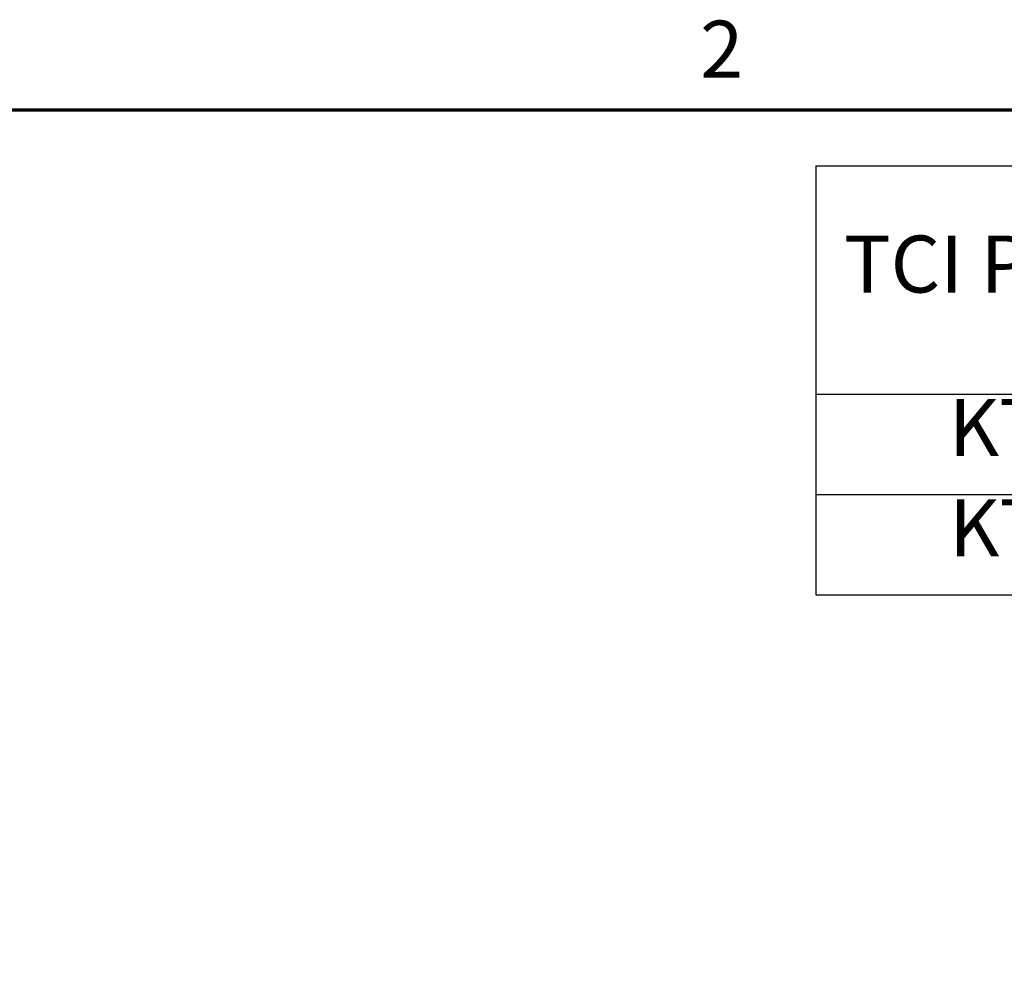
# Model space of a CAD drawing. Units: inches. Extents: x 1 to 43, y 0.1 to 33.5.
# Drawn here: x 23.6 to 29.1, y 28.1 to 33.5 of the extents above; entities that cross this region are included whole.
import ezdxf

# ---------------------------------------------------------------- set-up
doc = ezdxf.new("R2010")
doc.units = ezdxf.units.IN
doc.header["$LTSCALE"] = 2
doc.header["$MEASUREMENT"] = 0
doc.layers.get('0').update_dxf_attribs({"lineweight": 25})
doc.layers.add('Border (ANSI)', color=7, linetype='Continuous', lineweight=70)
doc.layers.add('Symbol (ANSI)', color=7, linetype='Continuous', lineweight=25)
doc.styles.add('Note Text (ANSI)', font='tahoma.ttf')

# ---------------------------------------------------------------- blocks, each defined once
blk = doc.blocks.new('Borders Default Border')
at = {"layer": 'Border (ANSI)', "flags": 128}
blk.add_lwpolyline([(0.75, 0.5), (0.75, 16.5), (21.25, 16.5), (21.25, 0.5), (0.75, 0.5)], dxfattribs=at)
at = {"layer": 'Border (ANSI)', "insert": (13.7015, 16.54), "char_height": 0.16, "attachment_point": 7, "style": 'Note Text (ANSI)'}
blk.add_mtext('2', dxfattribs=at)
blk = doc.blocks.new('Table1')
at = {"layer": 'Symbol (ANSI)'}
for p, q in [((14.0256, 16.3426), (21.1459, 16.3426)), ((14.0256, 16.3426), (14.0256, 15.7025)), ((14.0256, 15.7025), (21.1459, 15.7025)), ((14.0256, 15.7025), (14.0256, 15.1398)), ((14.0256, 15.4211), (21.1459, 15.4211)), ((14.0256, 15.1398), (21.1459, 15.1398))]:
    blk.add_line(p, q, dxfattribs=at)
at = {"layer": 'Symbol (ANSI)', "char_height": 0.16, "attachment_point": 7, "style": 'Note Text (ANSI)'}
for s, insert in [('TCI Part Number', (14.1048, 15.9373)), ('KTRMG45A', (14.3989, 15.4787)), ('KTRMG35C', (14.3999, 15.1971))]:
    blk.add_mtext(s, dxfattribs=dict(at, insert=insert))

msp = doc.modelspace()

# ---------------------------------------------------------------- block references
at = {"xscale": 2, "yscale": 2, "zscale": 2}
for name in ['Borders Default Border', 'Table1']:
    msp.add_blockref(name, (0, 0), dxfattribs=at)

doc.saveas('drawing.dxf')
